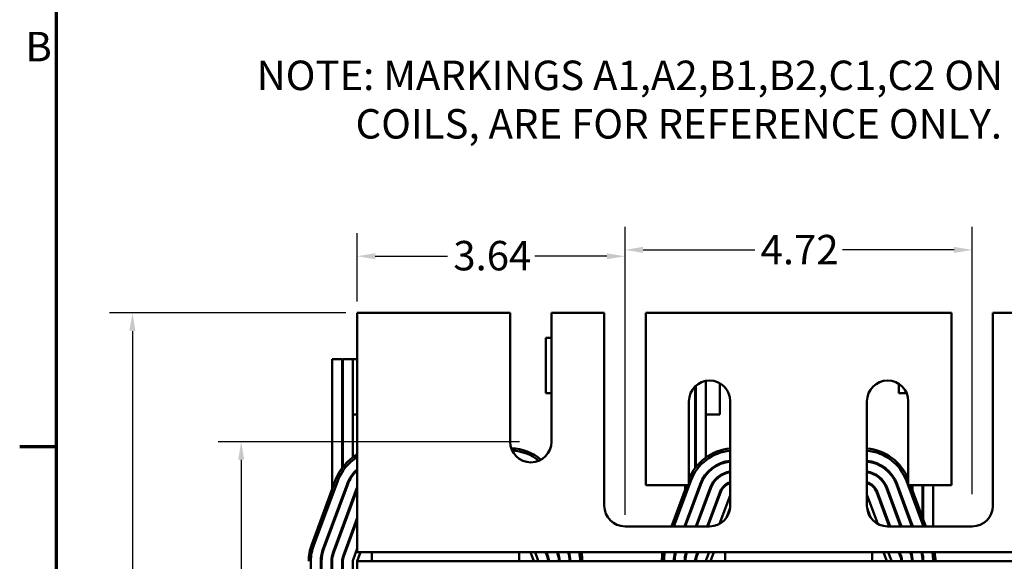
# Model space of a CAD drawing. Units: inches. Extents: x 0.5 to 21.5, y 0.2 to 16.8.
# Drawn here: x 0.5 to 5.9, y 3.6 to 6.6 of the extents above; entities that cross this region are included whole.
import ezdxf

# ---------------------------------------------------------------- set-up
doc = ezdxf.new("R2010")
doc.units = ezdxf.units.IN
doc.header["$MEASUREMENT"] = 0
for name, color, linetype, lineweight in [('Border (ANSI)', 7, 'Continuous', 70), ('Dimension (ANSI)', 7, 'Continuous', 25), ('Symbol (ANSI)', 7, 'Continuous', 25), ('Visible (ANSI)', 7, 'Continuous', 50)]:
    doc.layers.add(name, color=color, linetype=linetype, lineweight=lineweight)
doc.styles.add('Note Text (ANSI)', font='tahoma.ttf')
doc.dimstyles.new('Default (ANSI)', dxfattribs={"dimtxt": 0.16, "dimasz": 0.098425, "dimexe": 0.125, "dimexo": 0.0625, "dimgap": 0.031496, "dimtad": 0, "dimtih": 1, "dimtoh": 1, "dimzin": 0, "dimdsep": 46, "dimtxsty": 'Note Text (ANSI)', "dimcen": 0.09, "dimdle": 0.393701, "dimclrd": 256, "dimclre": 256, "dimclrt": 256, "dimadec": 0, "dimazin": 1, "dimtfac": 0.75, "dimtofl": 0, "dimtmove": 0, "dimatfit": 3, "dimfxl": 1, "dimtolj": 1, "dimtzin": 4, "dimlwd": -1, "dimlwe": -1, "dimarcsym": 0})

# ---------------------------------------------------------------- blocks, each defined once
blk = doc.blocks.new('Borders Default Border')
at = {"layer": 'Border (ANSI)'}
blk.add_line((0.75, 4.25), (0.55, 4.25), dxfattribs=at)
at = {"layer": 'Border (ANSI)', "flags": 128}
blk.add_lwpolyline([(0.75, 0.5), (0.75, 16.5), (21.25, 16.5), (21.25, 0.5), (0.75, 0.5)], dxfattribs=at)
at = {"layer": 'Border (ANSI)', "insert": (0.5812, 6.295), "char_height": 0.16, "attachment_point": 7, "style": 'Note Text (ANSI)'}
blk.add_mtext('B', dxfattribs=at)
blk = doc.blocks.new('*D9')
at = {"layer": 'Defpoints', "color": 0, "transparency": 16777216}
for p in [(1.1629, 4.9774), (2.3854, 4.9774), (2.3854, 1.2774)]:
    blk.add_point(p, dxfattribs=at)
at = {"layer": 'Dimension (ANSI)', "transparency": 16777216}
for p, q in [((2.3229, 4.9774), (1.0379, 4.9774)), ((1.1629, 4.8789), (1.1629, 3.2422)), ((1.1629, 1.3758), (1.1629, 3.0125)), ((2.3229, 1.2774), (1.0379, 1.2774))]:
    blk.add_line(p, q, dxfattribs=at)
for points in [[(1.1465, 4.8789), (1.1793, 4.8789), (1.1629, 4.9774)], [(1.1465, 1.3758), (1.1793, 1.3758), (1.1629, 1.2774)]]:
    blk.add_solid(points, dxfattribs=at)
at = {"layer": 'Dimension (ANSI)', "transparency": 16777216, "insert": (0.9587, 3.2107), "char_height": 0.16, "attachment_point": 1, "style": 'Note Text (ANSI)'}
blk.add_mtext('\\A1;9.25', dxfattribs=at)
blk = doc.blocks.new('*D10')
at = {"layer": 'Defpoints', "color": 0, "transparency": 16777216}
for p in [(1.7546, 4.2774), (3.3294, 4.2774), (3.3294, 1.9774)]:
    blk.add_point(p, dxfattribs=at)
at = {"layer": 'Dimension (ANSI)', "transparency": 16777216}
for p, q in [((3.2669, 4.2774), (1.6296, 4.2774)), ((1.7546, 4.1789), (1.7546, 3.2405)), ((1.7546, 2.0758), (1.7546, 3.0142)), ((3.2669, 1.9774), (1.6296, 1.9774))]:
    blk.add_line(p, q, dxfattribs=at)
for points in [[(1.7382, 4.1789), (1.771, 4.1789), (1.7546, 4.2774)], [(1.7382, 2.0758), (1.771, 2.0758), (1.7546, 1.9774)]]:
    blk.add_solid(points, dxfattribs=at)
at = {"layer": 'Dimension (ANSI)', "transparency": 16777216, "insert": (1.5535, 3.209), "char_height": 0.16, "attachment_point": 1, "style": 'Note Text (ANSI)'}
blk.add_mtext('\\A1;5.75', dxfattribs=at)
blk = doc.blocks.new('*D15')
at = {"layer": 'Defpoints', "color": 0, "transparency": 16777216}
for p in [(5.7294, 5.3199), (3.8414, 3.9294), (5.7294, 3.9294)]:
    blk.add_point(p, dxfattribs=at)
at = {"layer": 'Dimension (ANSI)', "transparency": 16777216}
for p, q in [((3.8414, 3.9919), (3.8414, 5.4449)), ((5.7294, 3.9919), (5.7294, 5.4449)), ((3.9398, 5.3199), (4.5474, 5.3199)), ((5.631, 5.3199), (5.0234, 5.3199))]:
    blk.add_line(p, q, dxfattribs=at)
for points in [[(3.9398, 5.3363), (3.9398, 5.3035), (3.8414, 5.3199)], [(5.631, 5.3363), (5.631, 5.3035), (5.7294, 5.3199)]]:
    blk.add_solid(points, dxfattribs=at)
at = {"layer": 'Dimension (ANSI)', "transparency": 16777216, "insert": (4.5788, 5.4016), "char_height": 0.16, "attachment_point": 1, "style": 'Note Text (ANSI)'}
blk.add_mtext('\\A1;4.72', dxfattribs=at)
blk = doc.blocks.new('*D16')
at = {"layer": 'Defpoints', "color": 0, "transparency": 16777216}
for p in [(3.8414, 5.2854), (2.3854, 4.9774), (3.8414, 3.817)]:
    blk.add_point(p, dxfattribs=at)
at = {"layer": 'Dimension (ANSI)', "transparency": 16777216}
for p, q in [((2.3854, 5.0399), (2.3854, 5.4104)), ((3.8414, 3.8795), (3.8414, 5.4104)), ((2.4838, 5.2854), (2.8763, 5.2854)), ((3.743, 5.2854), (3.3504, 5.2854))]:
    blk.add_line(p, q, dxfattribs=at)
for points in [[(2.4838, 5.3018), (2.4838, 5.269), (2.3854, 5.2854)], [(3.743, 5.3018), (3.743, 5.269), (3.8414, 5.2854)]]:
    blk.add_solid(points, dxfattribs=at)
at = {"layer": 'Dimension (ANSI)', "transparency": 16777216, "insert": (2.9078, 5.3687), "char_height": 0.16, "attachment_point": 1, "style": 'Note Text (ANSI)'}
blk.add_mtext('\\A1;3.64', dxfattribs=at)

msp = doc.modelspace()

# ---------------------------------------------------------------- linework, layer by layer
at = {"layer": 'Visible (ANSI)'}
for p, q in [((3.217, 4.9774), (2.3854, 4.9774)), ((2.3854, 4.9774), (2.3854, 3.785)), ((3.217, 4.2774), (3.217, 4.9774)), ((3.729, 4.9774), (3.4418, 4.9774)), ((3.4418, 4.9774), (3.4418, 4.2774)), ((3.729, 3.9294), (3.729, 4.9774)), ((5.617, 4.9774), (3.9538, 4.9774)), ((3.9538, 4.9774), (3.9538, 4.0418)), ((5.617, 4.0418), (5.617, 4.9774)), ((6.129, 4.9774), (5.8418, 4.9774)), ((5.8418, 4.9774), (5.8418, 3.9294)), ((3.4104, 4.8414), (3.4418, 4.8414)), ((3.4104, 4.8414), (3.4104, 4.5414)), ((2.2494, 4.0194), (2.2494, 4.7254)), ((2.2494, 4.7254), (2.3034, 4.7254)), ((2.3034, 4.7254), (2.3034, 4.1347)), ((2.3074, 4.1399), (2.3074, 4.7254)), ((2.3074, 4.7254), (2.3614, 4.7254)), ((2.3614, 4.7254), (2.3614, 4.1918)), ((2.3854, 4.7254), (2.3614, 4.7254)), ((2.3614, 4.7254), (2.3614, 4.4254)), ((4.2814, 4.608), (4.2814, 4.1918)), ((4.2814, 4.608), (4.2814, 4.4254)), ((4.2234, 4.5783), (4.2234, 4.1347)), ((4.2274, 4.1399), (4.2274, 4.582)), ((4.3564, 4.4254), (4.3564, 4.5954)), ((5.3304, 4.5918), (5.3304, 4.5414)), ((3.4104, 4.5414), (3.4418, 4.5414)), ((4.189, 4.0418), (4.189, 4.4974)), ((4.4138, 4.4974), (4.4138, 3.9294)), ((5.157, 3.9294), (5.157, 4.4974)), ((5.3304, 4.5414), (5.3728, 4.5414)), ((5.3818, 4.4974), (5.3818, 4.0418)), ((2.3854, 4.4254), (2.3614, 4.4254)), ((4.3564, 4.4254), (4.2814, 4.4254)), ((2.1379, 3.7193), (2.2679, 4.0693)), ((2.3614, 4.1018), (2.3614, 4.0953)), ((4.2814, 4.1018), (4.2814, 4.0953)), ((2.1491, 3.7151), (2.2791, 4.0651)), ((2.2791, 4.0651), (2.1491, 3.7151)), ((2.3298, 4.0463), (2.1998, 3.6963)), ((2.2035, 3.6949), (2.3335, 4.0449)), ((2.3841, 4.0261), (2.2541, 3.6761)), ((2.2579, 3.6747), (2.3854, 4.018)), ((3.9538, 4.0418), (4.189, 4.0418)), ((4.0942, 3.817), (4.1777, 4.0418)), ((4.107, 3.817), (4.1991, 4.0651)), ((4.1991, 4.0651), (4.107, 3.817)), ((4.2498, 4.0463), (4.1646, 3.817)), ((4.1689, 3.817), (4.2535, 4.0449)), ((4.1694, 4.0194), (4.1694, 4.0418)), ((4.3041, 4.0261), (4.2265, 3.817)), ((4.2307, 3.817), (4.3079, 4.0247)), ((5.2629, 4.0247), (5.34, 3.817)), ((5.3443, 3.817), (5.2666, 4.0261)), ((5.3172, 4.0449), (5.4019, 3.817)), ((5.4062, 3.817), (5.321, 4.0463)), ((5.3716, 4.0651), (5.4638, 3.817)), ((5.4638, 3.817), (5.3716, 4.0651)), ((5.3818, 4.0418), (5.617, 4.0418)), ((5.3931, 4.0418), (5.4766, 3.817)), ((5.4054, 4.0086), (5.4054, 4.0418)), ((5.4594, 4.0418), (5.4594, 3.8633)), ((5.4634, 3.8525), (5.4634, 4.0418)), ((5.5174, 3.817), (5.5174, 4.0418)), ((2.3034, 3.9752), (2.3034, 3.9638)), ((2.3074, 3.9745), (2.3074, 3.986)), ((4.2234, 3.9752), (4.2234, 3.9638)), ((4.2274, 3.9745), (4.2274, 3.986)), ((4.3585, 4.0059), (4.2883, 3.817)), ((4.2926, 3.817), (4.3623, 4.0045)), ((4.4129, 3.9857), (4.3553, 3.8307)), ((5.2154, 3.8307), (5.1579, 3.9857)), ((5.2085, 4.0045), (5.2782, 3.817)), ((5.2824, 3.817), (5.2122, 4.0059)), ((4.3938, 3.8654), (4.4132, 3.9175)), ((5.1576, 3.9175), (5.177, 3.8654)), ((2.3854, 3.8629), (2.3085, 3.6559)), ((2.2494, 3.8184), (2.2494, 3.8299)), ((2.3123, 3.6545), (2.3854, 3.8514)), ((4.3014, 3.817), (3.8414, 3.817)), ((4.1694, 3.8184), (4.1694, 3.8299)), ((5.7294, 3.817), (5.2694, 3.817)), ((5.4054, 3.817), (5.4054, 3.8191)), ((2.3614, 3.7982), (2.3614, 3.7868)), ((2.3854, 3.6774), (2.3854, 3.785)), ((2.3854, 3.6963), (2.3629, 3.6357)), ((2.3074, 3.6274), (2.3074, 3.6527)), ((2.3854, 3.6274), (2.4039, 3.6774)), ((7.1854, 3.6774), (2.3854, 3.6774)), ((2.4654, 3.6274), (2.4654, 3.6774)), ((3.2654, 3.6274), (3.2654, 3.6774)), ((3.3268, 3.6774), (3.3454, 3.6274)), ((3.3679, 3.6357), (3.3524, 3.6774)), ((3.41, 3.6774), (3.4185, 3.6545)), ((3.4222, 3.6559), (3.4143, 3.6774)), ((3.4719, 3.6774), (3.4729, 3.6747)), ((3.4766, 3.6761), (3.4762, 3.6774)), ((3.5394, 3.667), (3.5394, 3.6274)), ((4.1746, 3.6774), (4.1741, 3.6761)), ((4.1779, 3.6747), (4.1789, 3.6774)), ((4.2274, 3.6274), (4.2274, 3.6527)), ((4.2365, 3.6774), (4.2285, 3.6559)), ((4.2323, 3.6545), (4.2407, 3.6774)), ((4.2983, 3.6774), (4.2829, 3.6357)), ((4.3054, 3.6274), (4.3239, 3.6774)), ((4.3854, 3.6274), (4.3854, 3.6774)), ((5.1854, 3.6274), (5.1854, 3.6774)), ((5.2468, 3.6774), (5.2654, 3.6274)), ((5.2879, 3.6357), (5.2724, 3.6774)), ((5.33, 3.6774), (5.3385, 3.6545)), ((5.3422, 3.6559), (5.3343, 3.6774)), ((5.3919, 3.6774), (5.3929, 3.6747)), ((5.3966, 3.6761), (5.3962, 3.6774)), ((5.4594, 3.667), (5.4594, 3.6274)), ((2.1334, 2.6274), (2.1334, 3.6274)), ((2.1874, 3.6274), (2.1874, 2.6274)), ((2.1914, 2.6274), (2.1914, 3.6274)), ((2.2454, 3.6274), (2.2454, 2.6274)), ((2.2494, 2.6274), (2.2494, 3.6274)), ((2.3034, 3.6274), (2.3034, 2.6274)), ((2.3074, 2.6274), (2.3074, 3.6274)), ((2.3614, 3.6274), (2.3614, 2.6274)), ((7.1854, 3.6274), (2.3854, 3.6274)), ((2.3854, 3.6274), (2.3854, 2.6274))]:
    msp.add_line(p, q, dxfattribs=at)
for centre, radius, start, end in [((4.3014, 4.4974), 0.1124, 0, 180), ((5.2694, 4.4974), 0.1124, 0, 180), ((3.3294, 4.2774), 0.1124, 180, 0), ((3.2154, 3.9774), 0.264, 50.0269, 88.3595), ((4.4354, 3.9774), 0.264, 94.6931, 158.9605), ((5.1354, 3.9774), 0.264, 21.0395, 85.3069), ((2.5154, 3.9774), 0.264, 119.5, 159.6236), ((2.5154, 3.9774), 0.252, 121.0558, 159.6236), ((2.5154, 3.9774), 0.252, 121.0558, 159.6236), ((3.2154, 3.9774), 0.252, 51.2324, 87.1541), ((3.2154, 3.9774), 0.252, 51.2324, 87.1541), ((4.4354, 3.9774), 0.252, 94.9171, 159.6236), ((4.4354, 3.9774), 0.252, 94.9171, 159.6236), ((5.1354, 3.9774), 0.252, 20.3764, 85.0829), ((5.1354, 3.9774), 0.252, 20.3764, 85.0829), ((2.5154, 3.9774), 0.198, 131.0385, 159.6236), ((4.4354, 3.9774), 0.198, 96.2629, 159.6236), ((4.4354, 3.9774), 0.194, 96.3926, 159.6236), ((5.1354, 3.9774), 0.198, 20.3764, 83.7371), ((5.1354, 3.9774), 0.194, 20.3764, 83.6074), ((2.5154, 3.9774), 0.194, 132.075, 159.6236), ((4.4354, 3.9774), 0.14, 98.8754, 159.6236), ((4.4354, 3.9774), 0.136, 99.1386, 159.6236), ((5.1354, 3.9774), 0.14, 20.3764, 81.1246), ((5.1354, 3.9774), 0.136, 20.3764, 80.8614), ((2.5154, 3.9774), 0.14, 158.2132, 159.6236), ((4.4354, 3.9774), 0.082, 105.2728, 159.6236), ((4.4354, 3.9774), 0.078, 106.0767, 159.6236), ((5.1354, 3.9774), 0.082, 20.3764, 74.7272), ((5.1354, 3.9774), 0.078, 20.3764, 73.9234), ((4.4354, 3.9774), 0.024, 154.1581, 159.6236), ((5.1354, 3.9774), 0.024, 20.3764, 25.8419), ((3.8414, 3.9294), 0.1124, 180, 270), ((4.3014, 3.9294), 0.1124, 270, 0), ((5.2694, 3.9294), 0.1124, 180, 270), ((5.7294, 3.9294), 0.1124, 270, 0), ((2.3854, 3.6274), 0.264, 159.6236, 180), ((2.3854, 3.6274), 0.252, 159.6236, 180), ((2.3854, 3.6274), 0.252, 159.6236, 180), ((2.3854, 3.6274), 0.198, 159.6236, 180), ((2.3854, 3.6274), 0.194, 159.6236, 180), ((2.3854, 3.6274), 0.14, 159.6236, 180), ((2.3854, 3.6274), 0.136, 159.6236, 180), ((2.3854, 3.6274), 0.082, 159.6236, 180), ((2.3854, 3.6274), 0.078, 159.6236, 180), ((3.3454, 3.6274), 0.078, 0, 20.3764), ((3.3454, 3.6274), 0.082, 0, 20.3764), ((3.3454, 3.6274), 0.136, 0, 20.3764), ((3.3454, 3.6274), 0.14, 0, 20.3764), ((3.3454, 3.6274), 0.194, 0, 14.9355), ((3.3454, 3.6274), 0.198, 0, 14.627), ((3.3454, 3.6274), 0.252, 0, 11.4442), ((3.3454, 3.6274), 0.252, 0, 11.4442), ((3.3454, 3.6274), 0.264, 0, 10.9174), ((4.3054, 3.6274), 0.264, 169.0826, 180), ((4.3054, 3.6274), 0.252, 168.5558, 180), ((4.3054, 3.6274), 0.252, 168.5558, 180), ((4.3054, 3.6274), 0.198, 165.373, 180), ((4.3054, 3.6274), 0.194, 165.0645, 180), ((4.3054, 3.6274), 0.14, 159.6236, 180), ((4.3054, 3.6274), 0.136, 159.6236, 180), ((4.3054, 3.6274), 0.082, 159.6236, 180), ((4.3054, 3.6274), 0.078, 159.6236, 180), ((5.2654, 3.6274), 0.078, 0, 20.3764), ((5.2654, 3.6274), 0.082, 0, 20.3764), ((5.2654, 3.6274), 0.136, 0, 20.3764), ((5.2654, 3.6274), 0.14, 0, 20.3764), ((5.2654, 3.6274), 0.194, 0, 14.9355), ((5.2654, 3.6274), 0.198, 0, 14.627), ((5.2654, 3.6274), 0.252, 0, 11.4442), ((5.2654, 3.6274), 0.252, 0, 11.4442), ((5.2654, 3.6274), 0.264, 0, 10.9174), ((2.3854, 3.6274), 0.024, 159.6236, 180), ((3.3454, 3.6274), 0.024, 0, 20.3764), ((4.3054, 3.6274), 0.024, 159.6236, 180), ((5.2654, 3.6274), 0.024, 0, 20.3764)]:
    msp.add_arc(centre, radius, start, end, dxfattribs=at)

# ---------------------------------------------------------------- block references
msp.add_blockref('Borders Default Border', (0, 0))

# ---------------------------------------------------------------- texts
at = {"layer": 'Symbol (ANSI)', "insert": (1.8385, 6.3487), "char_height": 0.16, "width": 4.264376, "attachment_point": 1, "line_spacing_factor": 0.987884, "style": 'Note Text (ANSI)'}
msp.add_mtext('\\fTahoma|b0|i0;NOTE: MARKINGS A1,A2,B1,B2,C1,C2 ON \\P           COILS, ARE FOR REFERENCE ONLY.', dxfattribs=at)

# ---------------------------------------------------------------- dimensions: what is measured, and where the dimension line sits
at = {"layer": 'Dimension (ANSI)'}
for base, p1, p2, angle, override, picture, middle in [((3.8414, 5.2854), (2.3854, 4.9774), (3.8414, 3.817), 180, {"dimgap": 0.031496, "dimtih": 0, "dimtoh": 0, "dimdec": 2, "dimlfac": 2.5, "dimtol": 0, "dimlim": 0, "dimtp": 0, "dimtm": 0, "dimtdec": 2, "dimatfit": 1}, '*D16', (3.1134, 5.2854)), ((5.7294, 5.3199), (3.8414, 3.9294), (5.7294, 3.9294), 180, {"dimgap": 0.031496, "dimtih": 0, "dimtoh": 0, "dimdec": 2, "dimlfac": 2.5, "dimtol": 0, "dimlim": 0, "dimtp": 0, "dimtm": 0, "dimtdec": 2, "dimatfit": 1}, '*D15', (4.7854, 5.3199)), ((1.1629, 4.9774), (2.3854, 1.2774), (2.3854, 4.9774), 270, {"dimgap": 0.031496, "dimdec": 2, "dimlfac": 2.5, "dimtol": 0, "dimlim": 0, "dimtp": 0, "dimtm": 0, "dimtdec": 2, "dimatfit": 1}, '*D9', (1.1629, 3.1274)), ((1.7546, 4.2774), (3.3294, 1.9774), (3.3294, 4.2774), 90, {"dimgap": 0.031496, "dimdec": 2, "dimlfac": 2.5, "dimtol": 0, "dimlim": 0, "dimtp": 0, "dimtm": 0, "dimtdec": 2, "dimatfit": 1}, '*D10', (1.7546, 3.1274))]:
    dim = msp.add_linear_dim(base=base, p1=p1, p2=p2, angle=angle, dimstyle='Default (ANSI)', override=override, dxfattribs=at)
    dim.commit()
    dim.dimension.update_dxf_attribs({"geometry": picture, "text_midpoint": middle, "dimtype": 160})

doc.saveas('drawing.dxf')
